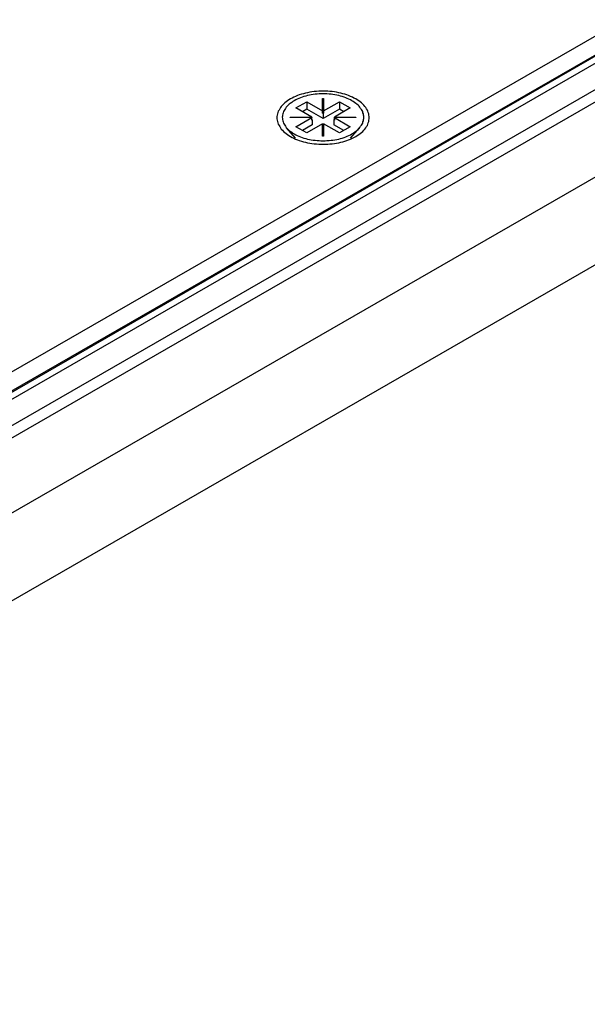
# Model space of a CAD drawing. Extents: x 0 to 1680, y 0 to 1188.
# Drawn here: x 1439 to 1464, y 870 to 913 of the extents above; entities that cross this region are included whole.
import ezdxf

# ---------------------------------------------------------------- set-up
doc = ezdxf.new("R2010")
doc.units = 0
doc.header["$LTSCALE"] = 4
doc.layers.add('VISIBLE__ISO_', color=7, linetype='CONTINUOUS')
doc.layers.add('VISIBLE_NARROW__ISO_', color=7, linetype='CONTINUOUS')

msp = doc.modelspace()

# ---------------------------------------------------------------- linework, layer by layer
at = {"layer": 'VISIBLE__ISO_'}
for p, q in [((1515.268, 941.624), (1397.801, 873.979)), ((1515.268, 940.807), (1398.511, 873.57)), ((1451.393, 909.201), (1451.864, 909.472)), ((1451.864, 909.472), (1452.55, 909.077)), ((1451.864, 909.472), (1451.864, 909.145)), ((1452.55, 909.615), (1452.593, 909.615)), ((1452.55, 909.077), (1452.55, 909.615)), ((1452.593, 909.506), (1452.55, 909.506)), ((1452.593, 909.615), (1452.593, 909.077)), ((1452.593, 909.077), (1453.279, 909.472)), ((1453.279, 909.472), (1453.279, 909.145)), ((1453.279, 909.472), (1453.75, 909.201)), ((1452.079, 908.806), (1451.393, 909.201)), ((1451.864, 909.145), (1451.677, 909.037)), ((1452.571, 908.738), (1451.864, 909.145)), ((1452.55, 908.968), (1452.55, 909.077)), ((1452.571, 908.956), (1452.55, 908.968)), ((1453.279, 909.145), (1452.571, 908.738)), ((1452.593, 908.968), (1452.571, 908.956)), ((1452.571, 908.956), (1452.571, 908.738)), ((1452.593, 909.077), (1452.593, 908.968)), ((1453.75, 909.201), (1453.064, 908.806)), ((1453.466, 909.037), (1453.279, 909.145)), ((1451.146, 908.806), (1452.079, 908.806)), ((1451.146, 908.781), (1451.146, 908.806)), ((1452.079, 908.781), (1451.146, 908.781)), ((1451.393, 908.386), (1452.079, 908.781)), ((1452.1, 908.466), (1451.677, 908.223)), ((1452.55, 908.51), (1451.864, 908.115)), ((1452.079, 908.806), (1452.079, 908.781)), ((1452.079, 908.672), (1452.079, 908.781)), ((1452.079, 908.697), (1452.1, 908.684)), ((1452.1, 908.684), (1452.079, 908.672)), ((1452.1, 908.684), (1452.1, 908.466)), ((1452.55, 907.972), (1452.55, 908.51)), ((1452.593, 908.51), (1452.593, 907.972)), ((1453.279, 908.115), (1452.593, 908.51)), ((1453.043, 908.684), (1453.064, 908.697)), ((1453.064, 908.672), (1453.043, 908.684)), ((1453.043, 908.684), (1453.043, 908.466)), ((1453.466, 908.223), (1453.043, 908.466)), ((1453.064, 908.806), (1453.997, 908.806)), ((1453.064, 908.697), (1453.064, 908.806)), ((1453.064, 908.781), (1453.064, 908.672)), ((1453.997, 908.781), (1453.064, 908.781)), ((1453.064, 908.781), (1453.75, 908.386)), ((1453.064, 908.697), (1453.064, 908.697)), ((1453.997, 908.806), (1453.997, 908.781)), ((1451.38, 907.888), (1450.99, 908.34)), ((1451.864, 908.115), (1451.393, 908.386)), ((1452.55, 908.401), (1452.571, 908.413)), ((1452.571, 908.413), (1452.593, 908.401)), ((1453.75, 908.386), (1453.279, 908.115)), ((1453.763, 907.888), (1454.153, 908.34)), ((1452.593, 907.972), (1452.55, 907.972))]:
    msp.add_line(p, q, dxfattribs=at)
for points in [[(1454.57, 908.777, 0), (1454.57, 908.834, 0), (1454.56, 908.89, 0), (1454.55, 908.946, 0), (1454.53, 909.002, 0), (1454.51, 909.057, 0), (1454.49, 909.111, 0), (1454.45, 909.165, 0), (1454.42, 909.218, 0), (1454.38, 909.269, 0), (1454.34, 909.32, 0), (1454.29, 909.369, 0), (1454.23, 909.417, 0), (1454.18, 909.463, 0), (1454.12, 909.508, 0), (1454.05, 909.551, 0), (1453.99, 909.591, 0), (1453.91, 909.63, 0), (1453.84, 909.667, 0), (1453.76, 909.702, 0), (1453.68, 909.735, 0), (1453.6, 909.765, 0), (1453.51, 909.793, 0), (1453.43, 909.818, 0), (1453.34, 909.841, 0), (1453.25, 909.861, 0), (1453.15, 909.879, 0), (1453.06, 909.894, 0), (1452.96, 909.907, 0), (1452.86, 909.916, 0), (1452.77, 909.923, 0), (1452.67, 909.927, 0), (1452.57, 909.929, 0), (1452.47, 909.927, 0), (1452.38, 909.923, 0), (1452.28, 909.916, 0), (1452.18, 909.907, 0), (1452.09, 909.894, 0), (1451.99, 909.879, 0), (1451.9, 909.861, 0), (1451.81, 909.841, 0), (1451.72, 909.818, 0), (1451.63, 909.793, 0), (1451.54, 909.765, 0), (1451.46, 909.735, 0), (1451.38, 909.702, 0), (1451.3, 909.667, 0), (1451.23, 909.63, 0), (1451.16, 909.591, 0), (1451.09, 909.551, 0), (1451.03, 909.508, 0), (1450.97, 909.463, 0), (1450.91, 909.417, 0), (1450.86, 909.369, 0), (1450.81, 909.32, 0), (1450.76, 909.269, 0), (1450.72, 909.218, 0), (1450.69, 909.165, 0), (1450.66, 909.111, 0), (1450.63, 909.057, 0), (1450.61, 909.002, 0), (1450.59, 908.946, 0), (1450.58, 908.89, 0), (1450.57, 908.834, 0), (1450.57, 908.777, 0), (1450.57, 908.721, 0), (1450.58, 908.664, 0), (1450.59, 908.608, 0), (1450.61, 908.552, 0), (1450.63, 908.497, 0), (1450.66, 908.443, 0), (1450.69, 908.389, 0), (1450.72, 908.336, 0), (1450.76, 908.285, 0), (1450.81, 908.234, 0), (1450.86, 908.185, 0), (1450.91, 908.137, 0), (1450.97, 908.091, 0), (1451.03, 908.046, 0), (1451.09, 908.004, 0), (1451.16, 907.963, 0), (1451.23, 907.924, 0), (1451.3, 907.887, 0), (1451.38, 907.852, 0), (1451.46, 907.819, 0), (1451.54, 907.789, 0), (1451.63, 907.761, 0), (1451.72, 907.736, 0), (1451.81, 907.713, 0), (1451.9, 907.693, 0), (1451.99, 907.675, 0), (1452.09, 907.66, 0), (1452.18, 907.647, 0), (1452.28, 907.638, 0), (1452.38, 907.631, 0), (1452.47, 907.627, 0), (1452.57, 907.625, 0), (1452.67, 907.627, 0), (1452.77, 907.631, 0), (1452.86, 907.638, 0), (1452.96, 907.647, 0), (1453.06, 907.66, 0), (1453.15, 907.675, 0), (1453.25, 907.693, 0), (1453.34, 907.713, 0), (1453.43, 907.736, 0), (1453.51, 907.761, 0), (1453.6, 907.789, 0), (1453.68, 907.819, 0), (1453.76, 907.852, 0), (1453.84, 907.887, 0), (1453.91, 907.924, 0), (1453.99, 907.963, 0), (1454.05, 908.004, 0), (1454.12, 908.046, 0), (1454.18, 908.091, 0), (1454.23, 908.137, 0), (1454.29, 908.185, 0), (1454.34, 908.234, 0), (1454.38, 908.285, 0), (1454.42, 908.336, 0), (1454.45, 908.389, 0), (1454.49, 908.443, 0), (1454.51, 908.497, 0), (1454.53, 908.552, 0), (1454.55, 908.608, 0), (1454.56, 908.664, 0), (1454.57, 908.721, 0), (1454.57, 908.777, 0)], [(1450.8, 908.793, 0), (1450.81, 908.743, 0), (1450.81, 908.694, 0), (1450.82, 908.644, 0), (1450.84, 908.595, 0), (1450.86, 908.546, 0), (1450.88, 908.498, 0), (1450.91, 908.451, 0), (1450.94, 908.404, 0), (1450.97, 908.358, 0), (1451.01, 908.314, 0), (1451.06, 908.27, 0), (1451.1, 908.228, 0), (1451.15, 908.187, 0), (1451.21, 908.148, 0), (1451.26, 908.11, 0), (1451.32, 908.074, 0), (1451.39, 908.04, 0), (1451.45, 908.007, 0), (1451.52, 907.976, 0), (1451.59, 907.948, 0), (1451.66, 907.921, 0), (1451.74, 907.896, 0), (1451.82, 907.874, 0), (1451.9, 907.853, 0), (1451.98, 907.836, 0), (1452.06, 907.82, 0), (1452.14, 907.807, 0), (1452.23, 907.796, 0), (1452.31, 907.787, 0), (1452.4, 907.781, 0), (1452.48, 907.777, 0), (1452.57, 907.776, 0), (1452.66, 907.777, 0), (1452.74, 907.781, 0), (1452.83, 907.787, 0), (1452.92, 907.796, 0), (1453, 907.807, 0), (1453.08, 907.82, 0), (1453.17, 907.836, 0), (1453.25, 907.853, 0), (1453.33, 907.874, 0), (1453.4, 907.896, 0), (1453.48, 907.921, 0), (1453.55, 907.948, 0), (1453.62, 907.976, 0), (1453.69, 908.007, 0), (1453.76, 908.04, 0), (1453.82, 908.074, 0), (1453.88, 908.11, 0), (1453.94, 908.148, 0), (1453.99, 908.187, 0), (1454.04, 908.228, 0), (1454.09, 908.27, 0), (1454.13, 908.314, 0), (1454.17, 908.358, 0), (1454.2, 908.404, 0), (1454.23, 908.451, 0), (1454.26, 908.498, 0), (1454.29, 908.546, 0), (1454.3, 908.595, 0), (1454.32, 908.644, 0), (1454.33, 908.694, 0), (1454.34, 908.743, 0), (1454.34, 908.793, 0), (1454.34, 908.843, 0), (1454.33, 908.893, 0), (1454.32, 908.943, 0), (1454.3, 908.992, 0), (1454.29, 909.041, 0), (1454.26, 909.089, 0), (1454.23, 909.136, 0), (1454.2, 909.183, 0), (1454.17, 909.228, 0), (1454.13, 909.273, 0), (1454.09, 909.316, 0), (1454.04, 909.359, 0), (1453.99, 909.399, 0), (1453.94, 909.439, 0), (1453.88, 909.477, 0), (1453.82, 909.513, 0), (1453.76, 909.547, 0), (1453.69, 909.58, 0), (1453.62, 909.611, 0), (1453.55, 909.639, 0), (1453.48, 909.666, 0), (1453.4, 909.691, 0), (1453.33, 909.713, 0), (1453.25, 909.733, 0), (1453.17, 909.751, 0), (1453.08, 909.767, 0), (1453, 909.78, 0), (1452.92, 909.791, 0), (1452.83, 909.8, 0), (1452.74, 909.806, 0), (1452.66, 909.81, 0), (1452.57, 909.811, 0), (1452.48, 909.81, 0), (1452.4, 909.806, 0), (1452.31, 909.8, 0), (1452.23, 909.791, 0), (1452.14, 909.78, 0), (1452.06, 909.767, 0), (1451.98, 909.751, 0), (1451.9, 909.733, 0), (1451.82, 909.713, 0), (1451.74, 909.691, 0), (1451.66, 909.666, 0), (1451.59, 909.639, 0), (1451.52, 909.611, 0), (1451.45, 909.58, 0), (1451.39, 909.547, 0), (1451.32, 909.513, 0), (1451.26, 909.477, 0), (1451.21, 909.439, 0), (1451.15, 909.399, 0), (1451.1, 909.359, 0), (1451.06, 909.316, 0), (1451.01, 909.273, 0), (1450.97, 909.228, 0), (1450.94, 909.183, 0), (1450.91, 909.136, 0), (1450.88, 909.089, 0), (1450.86, 909.041, 0), (1450.84, 908.992, 0), (1450.82, 908.943, 0), (1450.81, 908.893, 0), (1450.81, 908.843, 0), (1450.8, 908.793, 0)]]:
    msp.add_polyline3d(points, dxfattribs=at)
at = {"layer": 'VISIBLE_NARROW__ISO_'}
for p, q in [((1403.109, 870.922), (1526.485, 941.97)), ((1398.557, 873.544), (1514.89, 940.536)), ((1398.822, 873.391), (1515.213, 940.416)), ((1399.815, 872.819), (1516.777, 940.173)), ((1400.279, 872.552), (1517.341, 939.963)), ((1528.135, 939.112), (1406.415, 869.019))]:
    msp.add_line(p, q, dxfattribs=at)

doc.saveas('drawing.dxf')
